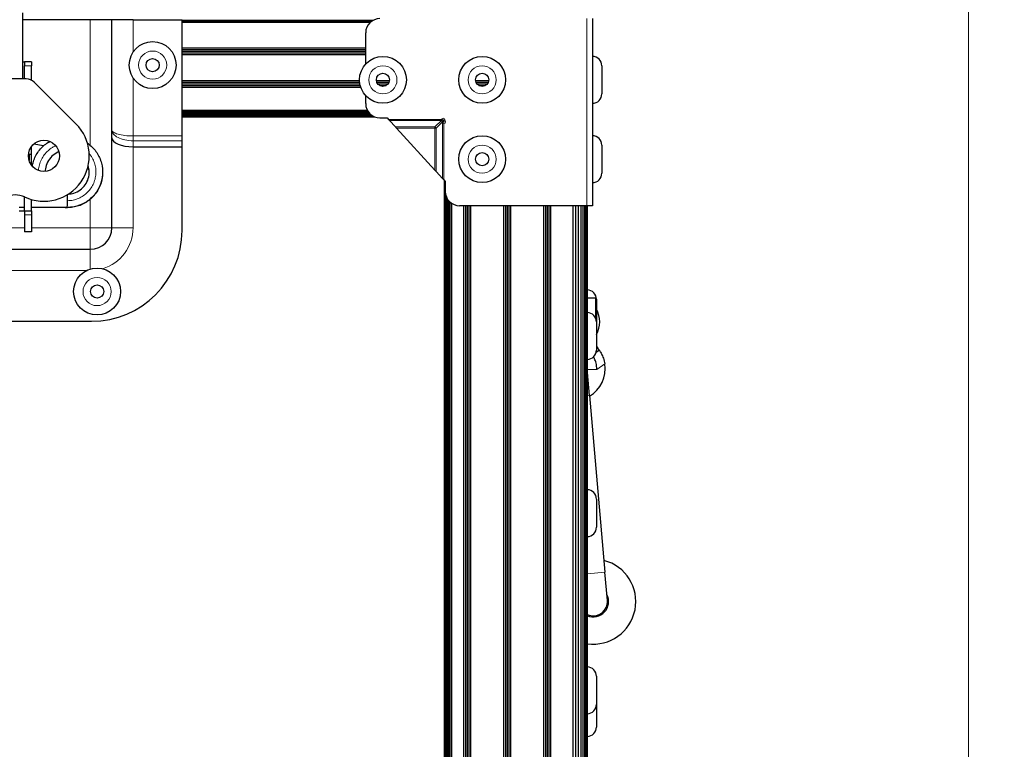
# Model space of a CAD drawing. Units: millimetres. Extents: x -2 to 1902, y 0 to 1750.
# Drawn here: x 665 to 885, y 1475 to 1639 of the extents above; entities that cross this region are included whole.
import ezdxf

# ---------------------------------------------------------------- set-up
doc = ezdxf.new("R2010")
doc.units = ezdxf.units.MM
for name, color, linetype, lineweight in [('Dimension', 7, 'Continuous', 15), ('Dimension @ 11.1111', 7, 'Continuous', 15), ('Dimension @ 12.5', 7, 'Continuous', 15), ('Visible (ISO)', 7, 'Continuous', 25), ('Visible Narrow (ISO)', 7, 'Continuous', 15)]:
    doc.layers.add(name, color=color, linetype=linetype, lineweight=lineweight)
doc.styles.add('titelhoek', font='arial.ttf')
doc.dimstyles.get("Standard").update_dxf_attribs({"dimtxt": 2.5, "dimasz": 2.5, "dimexe": 0.5, "dimexo": 0.5, "dimgap": 0.5, "dimtad": 1, "dimtxsty": 'titelhoek', "dimcen": 0, "dimadec": 0, "dimazin": 2, "dimtfac": 1, "dimtofl": 0, "dimtmove": 0, "dimatfit": 3, "dimfxl": 0, "dimtolj": 1, "dimtzin": 0, "dimarcsym": 0})

# ---------------------------------------------------------------- blocks, each defined once
blk = doc.blocks.new('*D73')
at = {"layer": 'Defpoints', "color": 0, "transparency": 16777216}
for p in [(751.3, 1740.71), (751.3, 1137.51), (877.36, 1137.51)]:
    blk.add_point(p, dxfattribs=at)
at = {"layer": 'Dimension', "color": 0, "linetype": 'ByBlock', "lineweight": -2, "transparency": 16777216}
for p, q in [((756.85, 1740.71), (882.91, 1740.71)), ((877.36, 1712.93), (877.36, 1165.28)), ((756.85, 1137.51), (882.91, 1137.51))]:
    blk.add_line(p, q, dxfattribs=at)
at = {"layer": 'Dimension', "color": 0, "transparency": 16777216}
for points in [[(872.73, 1712.93), (881.98, 1712.93), (877.36, 1740.71)], [(872.73, 1165.28), (881.98, 1165.28), (877.36, 1137.51)]]:
    blk.add_solid(points, dxfattribs=at)
at = {"layer": 'Dimension', "color": 0, "transparency": 16777216, "insert": (857.62, 1439.11), "char_height": 27.778, "attachment_point": 5, "rotation": 90, "style": 'titelhoek'}
blk.add_mtext('\\A1;600', dxfattribs=at)
blk = doc.blocks.new('*D74')
at = {"layer": 'Defpoints', "color": 0, "transparency": 16777216}
for p in [(751.3, 1740.71), (751.3, 1137.51), (877.36, 1137.51)]:
    blk.add_point(p, dxfattribs=at)
at = {"layer": 'Dimension', "color": 0, "linetype": 'ByBlock', "lineweight": -2, "transparency": 16777216}
for p, q in [((757.55, 1740.71), (883.61, 1740.71)), ((877.36, 1709.46), (877.36, 1168.76)), ((757.55, 1137.51), (883.61, 1137.51))]:
    blk.add_line(p, q, dxfattribs=at)
at = {"layer": 'Dimension', "color": 0, "transparency": 16777216}
for points in [[(872.15, 1709.46), (882.56, 1709.46), (877.36, 1740.71)], [(872.15, 1168.76), (882.56, 1168.76), (877.36, 1137.51)]]:
    blk.add_solid(points, dxfattribs=at)
at = {"layer": 'Dimension', "color": 0, "transparency": 16777216, "insert": (855.15, 1439.11), "char_height": 31.25, "attachment_point": 5, "rotation": 90, "style": 'titelhoek'}
blk.add_mtext('\\A1;600', dxfattribs=at)
blk = doc.blocks.new('*D88')
at = {"layer": 'Defpoints', "color": 0, "transparency": 16777216}
for p in [(777.97, 1749.52), (615.04, 987.03), (992.18, 987.03)]:
    blk.add_point(p, dxfattribs=at)
at = {"layer": 'Dimension', "color": 0, "linetype": 'ByBlock', "lineweight": -2, "transparency": 16777216}
for p, q in [((784.22, 1749.52), (998.43, 1749.52)), ((992.18, 1718.27), (992.18, 1018.28)), ((621.29, 987.03), (998.43, 987.03))]:
    blk.add_line(p, q, dxfattribs=at)
at = {"layer": 'Dimension', "color": 0, "transparency": 16777216}
for points in [[(986.97, 1718.27), (997.39, 1718.27), (992.18, 1749.52)], [(986.97, 1018.28), (997.39, 1018.28), (992.18, 987.03)]]:
    blk.add_solid(points, dxfattribs=at)
at = {"layer": 'Dimension', "color": 0, "transparency": 16777216, "insert": (967.15, 1368.28), "char_height": 31.25, "attachment_point": 5, "rotation": 90, "style": 'titelhoek'}
blk.add_mtext('\\A1;762,5', dxfattribs=at)
blk = doc.blocks.new('*U93')
at = {"layer": 'Dimension @ 11.1111'}
dim = blk.add_linear_dim(base=(877.355, 1137.507), p1=(751.298, 1740.707), p2=(751.298, 1137.507), angle=90, text='600', dimstyle='Standard', override={"dimscale": 11.111111, "dimpost": '', "dimtix": 0, "dimtofl": 0, "dimtmove": 0, "dimatfit": 3, "dimarcsym": 1}, dxfattribs=at)
dim.commit()
dim.dimension.update_dxf_attribs({"geometry": '*D73', "text_midpoint": (857.617, 1439.107)})
at = {"layer": 'Dimension @ 12.5'}
dim = blk.add_linear_dim(base=(877.355, 1137.507), p1=(751.298, 1740.707), p2=(751.298, 1137.507), angle=90, text='600', dimstyle='Standard', override={"dimscale": 12.5, "dimpost": '', "dimtix": 0, "dimtofl": 0, "dimtmove": 0, "dimatfit": 3, "dimarcsym": 1}, dxfattribs=at)
dim.commit()
dim.dimension.update_dxf_attribs({"geometry": '*D74', "text_midpoint": (855.15, 1439.107)})

msp = doc.modelspace()

# ---------------------------------------------------------------- linework, layer by layer
at = {"layer": 'Visible (ISO)'}
for p, q in [((665.489, 1640.412), (665.489, 1625.619)), ((793.142, 1639.107), (793.142, 1597.197)), ((680.64, 1638.857), (665.489, 1638.857)), ((685.466, 1638.857), (680.64, 1638.857)), ((685.466, 1614.163), (685.466, 1638.857)), ((690.229, 1638.857), (685.466, 1638.857)), ((690.229, 1638.857), (701.214, 1638.857)), ((690.414, 1638.877), (690.414, 1638.857)), ((701.214, 1612.822), (701.214, 1638.857)), ((701.214, 1638.758), (744.069, 1638.758)), ((701.214, 1638.622), (743.83, 1638.622)), ((701.214, 1638.475), (743.615, 1638.475)), ((701.214, 1638.321), (743.426, 1638.321)), ((742.342, 1628.949), (742.342, 1635.932)), ((701.214, 1632.545), (742.342, 1632.545)), ((701.214, 1632.168), (742.342, 1632.168)), ((701.214, 1631.79), (742.342, 1631.79)), ((701.214, 1631.413), (742.342, 1631.413)), ((701.214, 1631.036), (742.342, 1631.036)), ((665.489, 1629.459), (665.908, 1629.459)), ((665.908, 1629.459), (665.908, 1628.5)), ((667.432, 1629.459), (665.908, 1629.459)), ((665.908, 1625.619), (665.908, 1628.5)), ((667.432, 1629.459), (667.432, 1628.5)), ((667.432, 1625.348), (667.432, 1628.5)), ((795.242, 1628.541), (795.242, 1622.241)), ((666.289, 1625.619), (659.939, 1625.619)), ((677.437, 1615.537), (668.084, 1624.877)), ((701.214, 1625.228), (740.955, 1625.228)), ((701.214, 1624.851), (740.98, 1624.851)), ((701.214, 1624.474), (741.033, 1624.474)), ((701.214, 1624.097), (741.115, 1624.097)), ((701.214, 1623.72), (741.226, 1623.72)), ((744.737, 1625.228), (747.669, 1625.228)), ((744.83, 1624.851), (747.575, 1624.851)), ((745.048, 1624.474), (747.358, 1624.474)), ((745.496, 1624.097), (746.909, 1624.097)), ((766.962, 1625.228), (769.894, 1625.228)), ((767.055, 1624.851), (769.8, 1624.851)), ((767.273, 1624.474), (769.583, 1624.474)), ((767.721, 1624.097), (769.134, 1624.097)), ((742.342, 1620.057), (742.342, 1621.834)), ((701.214, 1618.616), (742.688, 1618.616)), ((742.858, 1618.321), (701.214, 1618.321)), ((701.214, 1618.038), (743.066, 1618.038)), ((701.214, 1617.777), (743.307, 1617.777)), ((701.214, 1617.549), (743.57, 1617.549)), ((701.214, 1617.361), (743.84, 1617.361)), ((701.214, 1617.222), (744.088, 1617.222)), ((701.214, 1617.136), (744.273, 1617.136)), ((701.214, 1617.107), (744.344, 1617.107)), ((745.517, 1616.882), (747.117, 1616.882)), ((747.117, 1616.882), (747.428, 1616.542)), ((748.99, 1614.834), (747.685, 1616.261)), ((685.466, 1612.385), (685.466, 1614.163)), ((701.214, 1611.744), (701.214, 1612.822)), ((749.228, 1614.574), (757.864, 1605.132)), ((667.432, 1608.758), (667.432, 1610.4)), ((670.162, 1610.597), (667.968, 1610.984)), ((685.466, 1592.248), (685.466, 1612.385)), ((690.229, 1610.413), (701.214, 1610.413)), ((701.214, 1610.413), (701.214, 1611.744)), ((701.214, 1591.613), (701.214, 1610.413)), ((795.242, 1610.761), (795.242, 1604.461)), ((666.789, 1608.758), (666.924, 1608.758)), ((666.924, 1608.758), (667.432, 1608.758)), ((666.924, 1608.758), (666.924, 1607.306)), ((667.432, 1606.295), (667.432, 1608.758)), ((759.551, 1603.287), (758.124, 1604.847)), ((759.832, 1602.98), (760.173, 1602.608)), ((760.014, 1197.884), (760.014, 1602.781)), ((760.045, 1197.854), (760.045, 1602.747)), ((760.136, 1197.763), (760.136, 1602.648)), ((760.173, 1602.608), (760.173, 1600.372)), ((760.284, 1197.609), (760.284, 1599.54)), ((665.908, 1596.058), (665.908, 1599.165)), ((667.432, 1596.058), (667.432, 1598.588)), ((760.483, 1197.393), (760.483, 1599.004)), ((760.725, 1197.114), (760.725, 1598.583)), ((761.002, 1196.771), (761.002, 1598.233)), ((761.302, 1196.364), (761.302, 1597.944)), ((761.614, 1195.895), (761.614, 1597.712)), ((791.923, 1597.197), (763.348, 1597.197)), ((764.366, 1189.821), (764.366, 1597.197)), ((764.75, 1189.147), (764.75, 1597.197)), ((765.134, 1188.52), (765.134, 1597.197)), ((765.518, 1187.936), (765.518, 1597.197)), ((765.902, 1187.387), (765.902, 1597.197)), ((773.326, 1180.757), (773.326, 1597.197)), ((773.71, 1180.546), (773.71, 1597.197)), ((774.094, 1180.344), (774.094, 1597.197)), ((774.478, 1180.151), (774.478, 1597.197)), ((774.862, 1179.967), (774.862, 1597.197)), ((782.286, 1178.223), (782.286, 1597.197)), ((782.67, 1178.223), (782.67, 1597.197)), ((783.054, 1178.223), (783.054, 1597.197)), ((783.438, 1178.223), (783.438, 1597.197)), ((783.822, 1178.223), (783.822, 1597.197)), ((788.814, 1178.223), (788.814, 1597.197)), ((789.438, 1178.223), (789.438, 1597.197)), ((790.039, 1178.223), (790.039, 1597.197)), ((790.592, 1178.223), (790.592, 1597.197)), ((791.077, 1178.223), (791.077, 1597.197)), ((791.475, 1178.223), (791.475, 1597.197)), ((791.77, 1178.223), (791.77, 1597.197)), ((791.952, 1178.223), (791.952, 1597.197)), ((792.014, 1178.223), (792.014, 1597.197)), ((665.908, 1596.788), (664.702, 1596.788)), ((664.702, 1596.058), (665.908, 1596.058)), ((665.908, 1596.058), (665.908, 1595.169)), ((665.908, 1596.058), (667.432, 1596.058)), ((665.908, 1595.169), (665.908, 1591.359)), ((675.463, 1596.788), (667.432, 1596.788)), ((667.432, 1596.058), (667.432, 1595.169)), ((667.432, 1595.169), (667.432, 1591.359)), ((667.432, 1591.359), (665.908, 1591.359)), ((620.188, 1587.422), (680.64, 1587.422)), ((792.014, 1576.555), (793.818, 1576.555)), ((793.818, 1576.555), (793.818, 1572.081)), ((794.038, 1576.225), (794.038, 1574.002)), ((794.072, 1574.002), (793.818, 1574.002)), ((794.072, 1574.002), (794.072, 1568.338)), ((619.934, 1571.293), (680.894, 1571.293)), ((794.038, 1571.145), (794.038, 1564.845)), ((794.072, 1568.338), (794.038, 1568.338)), ((794.687, 1564.799), (793.966, 1564.298)), ((792.469, 1554.632), (792.014, 1559.809)), ((792.469, 1554.632), (795.942, 1515.097)), ((794.038, 1531.457), (794.038, 1525.157)), ((796.498, 1508.771), (795.942, 1515.097)), ((794.038, 1491.77), (794.038, 1485.47)), ((794.038, 1485.47), (794.038, 1480.39))]:
    msp.add_line(p, q, dxfattribs=at)
for centre, radius in [((694.61, 1628.697), 5.25), ((746.203, 1625.391), 5.25), ((768.428, 1625.391), 5.25), ((694.61, 1628.697), 1.475), ((746.203, 1625.391), 1.475), ((768.428, 1625.391), 1.475), ((768.428, 1607.611), 5.25), ((670.258, 1608.347), 3.492), ((768.428, 1607.611), 1.475), ((682.164, 1577.956), 5.25), ((682.164, 1577.956), 1.475)]:
    msp.add_circle(centre, radius, dxfattribs=at)
for centre, radius, start, end in [((745.517, 1635.932), 3.175, 90.00002, 180.00002), ((793.142, 1628.541), 2.1, 0.00002, 90.00002), ((666.289, 1623.079), 2.54, 45.04001, 90), ((793.142, 1622.241), 2.1, 270.00002, 0.00002), ((745.517, 1620.057), 3.175, 180.00002, 270.00002), ((670.258, 1608.347), 10.16, 244.81566, 45.04001), ((793.142, 1610.761), 2.1, 0.00002, 90.00002), ((793.142, 1604.461), 2.1, 270.00002, 0.00002), ((663.908, 1594.843), 4.763, 64.81566, 117.87614), ((763.348, 1600.372), 3.175, 180.00002, 270.00002), ((680.64, 1592.248), 4.826, 270, 0), ((680.894, 1591.613), 20.32, 270, 0), ((791.938, 1576.225), 2.1, 0, 87.92599), ((791.938, 1571.145), 2.1, 0, 87.92599), ((788.788, 1571.17), 5.995, 331.80664, 28.19336), ((791.938, 1564.845), 2.1, 272.07401, 0), ((788.75, 1560.68), 7.226, 301.08419, 8.69167), ((791.938, 1531.457), 2.1, 0, 87.92599), ((791.938, 1525.157), 2.1, 272.07401, 0), ((793.335, 1508.493), 9.525, 262.02809, 75.54945), ((793.335, 1508.493), 3.429, 247.34114, 27.21228), ((793.335, 1508.493), 3.175, 245.41372, 5.02067), ((791.938, 1491.77), 2.1, 0, 87.92599), ((791.938, 1485.47), 2.1, 272.07401, 0), ((791.938, 1480.39), 2.1, 272.07401, 0)]:
    msp.add_arc(centre, radius, start, end, dxfattribs=at)
for centre, major_axis, ratio, start_param, end_param in [((747.428, 1616.542), (-0.363, 0.397), 0.00001, 3.9215721, 4.7087875), ((749.228, 1614.574), (-0.337, 0.368), 0.00001, 0.7815386, 1.5682284), ((690.229, 1612.385), (4.762, 0), 0.4142136, 3.1415927, 4.712389), ((757.864, 1605.132), (-0.368, 0.403), 0.00001, 1.5695039, 2.3542567), ((759.832, 1602.98), (-0.397, 0.434), 0.00001, 4.7114823, 5.4964286), ((675.464, 1598.286), (-0.001, -1.499), 0.0371419, 1.5882737, 2.6942616), ((675.464, 1598.286), (-0.001, -1.499), 0.0371419, 0.0174774, 1.5882737), ((791.923, 1597.197), (1.219, 0), 0.00001, 0.0058449, 1.573719), ((675.464, 1598.286), (-0.001, -1.499), 0.0371419, 0.0000241, 0.0174774)]:
    msp.add_ellipse(centre, major_axis=major_axis, ratio=ratio, start_param=start_param, end_param=end_param, dxfattribs=at)
for points, knots in [([(667.642, 1606.033), (667.685, 1606.284), (667.74, 1606.532), (668.034, 1607.61), (668.404, 1608.416), (669.369, 1609.848), (669.979, 1610.492), (670.944, 1611.226), (671.238, 1611.42), (671.544, 1611.594)], [3.72752758, 3.72752758, 3.72752758, 3.72752758, 3.80354418, 3.80354418, 4.06302725, 4.06302725, 4.32232032, 4.32232032, 4.42742338, 4.42742338, 4.42742338, 4.42742338]), ([(680.006, 1611.212), (680.113, 1611.137), (680.218, 1611.06), (681.002, 1610.454), (681.604, 1609.808), (682.556, 1608.374), (682.918, 1607.567), (683.358, 1605.903), (683.442, 1605.023), (683.323, 1603.306), (683.119, 1602.445), (682.454, 1600.857), (681.982, 1600.108), (680.841, 1598.817), (680.155, 1598.258), (678.665, 1597.413), (677.85, 1597.096), (676.502, 1596.844), (675.982, 1596.787), (675.463, 1596.788)], [5.3183925, 5.3183925, 5.3183925, 5.3183925, 5.3575583, 5.3575583, 5.6163201, 5.6163201, 5.8753045, 5.8753045, 6.1342272, 6.1342272, 6.3932708, 6.3932708, 6.6523697, 6.6523697, 6.9114471, 6.9114471, 7.1674525, 7.1674525, 7.3234597, 7.3234597, 7.3234597, 7.3234597]), ([(673.624, 1609.278), (673.543, 1609.246), (673.463, 1609.212), (672.896, 1608.947), (672.439, 1608.634), (671.66, 1607.888), (671.329, 1607.445), (670.834, 1606.49), (670.662, 1605.966), (670.552, 1605.247), (670.535, 1605.056), (670.528, 1604.865)], [1.74128283, 1.74128283, 1.74128283, 1.74128283, 1.76738149, 1.76738149, 1.9298029, 1.9298029, 2.09188474, 2.09188474, 2.25353351, 2.25353351, 2.31072205, 2.31072205, 2.31072205, 2.31072205]), ([(675.74, 1599.793), (676.151, 1599.818), (676.561, 1599.897), (677.466, 1600.174), (677.956, 1600.422), (678.805, 1601.045), (679.18, 1601.421), (679.794, 1602.28), (680.039, 1602.774), (680.349, 1603.803), (680.42, 1604.351), (680.385, 1605.321), (680.311, 1605.756), (680.182, 1606.172)], [0.02755409, 0.02755409, 0.02755409, 0.02755409, 0.15143565, 0.15143565, 0.31279445, 0.31279445, 0.46929831, 0.46929831, 0.63153669, 0.63153669, 0.79407384, 0.79407384, 0.92494752, 0.92494752, 0.92494752, 0.92494752]), ([(683.401, 1604.613), (683.399, 1604.265), (683.374, 1603.917), (683.209, 1602.721), (682.947, 1601.877), (682.175, 1600.338), (681.654, 1599.623), (680.427, 1598.413), (679.705, 1597.904), (678.154, 1597.153), (677.306, 1596.903), (675.83, 1596.719), (675.193, 1596.717), (674.568, 1596.788)], [1.1101505, 1.1101505, 1.1101505, 1.1101505, 1.2142501, 1.2142501, 1.4731976, 1.4731976, 1.732322, 1.732322, 1.9912783, 1.9912783, 2.2503104, 2.2503104, 2.4384251, 2.4384251, 2.4384251, 2.4384251]), ([(794.038, 1565.605), (794.059, 1565.583), (794.079, 1565.561), (794.226, 1565.399), (794.337, 1565.265), (794.506, 1565.052), (794.575, 1564.957), (794.666, 1564.831), (794.687, 1564.799), (794.687, 1564.799)], [0.75104608, 0.75104608, 0.75104608, 0.75104608, 0.76004927, 0.76004927, 0.81800379, 0.81800379, 0.87542795, 0.87542795, 0.93285211, 0.93285211, 0.93285211, 0.93285211]), ([(794.687, 1564.799), (794.687, 1564.799), (794.734, 1564.734), (794.91, 1564.461), (795.038, 1564.252), (795.304, 1563.738), (795.46, 1563.395), (795.724, 1562.618), (795.831, 1562.183), (795.894, 1561.772)], [-1.06257288, -1.06257288, -1.06257288, -1.06257288, -0.9428187, -0.9428187, -0.82306451, -0.82306451, -0.69808125, -0.69808125, -0.573098, -0.573098, -0.573098, -0.573098]), ([(794.095, 1560.523), (794.095, 1560.527), (794.095, 1560.531), (794.103, 1560.776), (794.092, 1561.021), (794.044, 1561.449), (794.007, 1561.69), (793.849, 1562.34), (793.732, 1562.634), (793.559, 1563.025), (793.473, 1563.191), (793.393, 1563.331)], [-0.56685515, -0.56685515, -0.56685515, -0.56685515, -0.56533426, -0.56533426, -0.46762891, -0.46762891, -0.38988231, -0.38988231, -0.272042, -0.272042, -0.17557288, -0.17557288, -0.17557288, -0.17557288])]:
    msp.add_open_spline(points, degree=3, knots=knots, dxfattribs=at)
msp.add_open_spline([(680.404, 1604.658), (680.404, 1605.159), (680.326, 1605.664), (680.175, 1606.141)], degree=3, dxfattribs=at)
at = {"layer": 'Visible Narrow (ISO)'}
for p, q in [((791.923, 1597.197), (791.923, 1639.107)), ((680.64, 1638.857), (680.64, 1610.72)), ((690.229, 1638.857), (690.229, 1631.589)), ((665.908, 1628.5), (667.432, 1628.5)), ((690.229, 1625.805), (690.229, 1612.822)), ((759.291, 1616.542), (747.428, 1616.542)), ((747.685, 1616.261), (759.291, 1616.261)), ((748.99, 1614.834), (757.864, 1614.834)), ((757.864, 1614.834), (759.291, 1616.261)), ((757.864, 1614.574), (757.864, 1614.834)), ((759.551, 1616.001), (758.124, 1614.574)), ((759.291, 1616.542), (759.291, 1616.261)), ((759.551, 1616.001), (759.551, 1603.287)), ((759.832, 1602.98), (759.832, 1616.001)), ((690.229, 1612.822), (701.214, 1612.822)), ((690.229, 1612.822), (690.229, 1611.744)), ((757.864, 1614.574), (749.228, 1614.574)), ((757.864, 1605.132), (757.864, 1614.574)), ((758.124, 1614.574), (758.124, 1604.847)), ((701.214, 1611.744), (690.229, 1611.744)), ((690.229, 1611.744), (690.229, 1610.413)), ((690.229, 1610.413), (690.229, 1592.248)), ((680.64, 1598.65), (680.64, 1592.248)), ((665.908, 1595.169), (667.432, 1595.169)), ((665.908, 1592.248), (634.92, 1592.248)), ((680.64, 1592.248), (667.432, 1592.248)), ((680.64, 1587.422), (680.64, 1592.248)), ((685.466, 1592.248), (680.64, 1592.248)), ((690.229, 1592.248), (685.466, 1592.248)), ((680.64, 1582.98), (680.64, 1587.422)), ((679.832, 1582.66), (652.623, 1582.66)), ((794.095, 1560.523), (792.014, 1560.523)), ((795.894, 1561.772), (794.095, 1560.523)), ((792.469, 1554.632), (792.014, 1554.592)), ((795.942, 1515.097), (792.014, 1514.751))]:
    msp.add_line(p, q, dxfattribs=at)
for centre, radius in [((694.61, 1628.697), 3.15), ((746.203, 1625.391), 3.15), ((768.428, 1625.391), 3.15), ((759.687, 1616.397), 0.397), ((759.832, 1616.001), 0.397), ((768.428, 1607.611), 3.15), ((682.164, 1577.956), 3.15)]:
    msp.add_circle(centre, radius, dxfattribs=at)
msp.add_arc((680.64, 1592.248), 9.589, 286.64868, 0, dxfattribs=at)
for centre, major_axis, ratio, start_param, end_param in [((757.864, 1614.574), (-0.26, 0.26), 0.5773501, 4.1887899, 5.2359875), ((758.866, 1615.618), (0.834, 0.765), 0.6204323, 0.0268103, 0.5948242), ((758.833, 1615.559), (0.694, 0.675), 0.3558305, 0.0048488, 0.5630341), ((758.849, 1615.542), (0.675, 0.694), 0.3558305, 5.7201512, 6.2783365), ((758.909, 1615.576), (-0.765, -0.834), 0.6204323, 2.5467684, 3.1147823), ((757.864, 1614.574), (0.368, 0), 0.00001, 4.712389, 5.4981277)]:
    msp.add_ellipse(centre, major_axis=major_axis, ratio=ratio, start_param=start_param, end_param=end_param, dxfattribs=at)
for points, knots in [([(690.229, 1611.744), (689.605, 1611.744), (688.982, 1611.807), (688.406, 1611.929), (687.83, 1612.05), (687.302, 1612.229), (686.861, 1612.453), (686.42, 1612.677), (686.067, 1612.945), (685.829, 1613.238), (685.59, 1613.53), (685.466, 1613.847), (685.466, 1614.163)], [3.1415927, 3.1415927, 3.1415927, 3.1415927, 3.5342917, 3.5342917, 3.5342917, 3.9269908, 3.9269908, 3.9269908, 4.3196899, 4.3196899, 4.3196899, 4.712389, 4.712389, 4.712389, 4.712389]), ([(685.466, 1614.163), (685.466, 1613.988), (685.59, 1613.812), (686.067, 1613.488), (686.42, 1613.339), (687.302, 1613.091), (687.83, 1612.991), (688.982, 1612.857), (689.605, 1612.822), (690.229, 1612.822)], [1.5707963, 1.5707963, 1.5707963, 1.5707963, 1.9634954, 1.9634954, 2.3561945, 2.3561945, 2.7488936, 2.7488936, 3.1415927, 3.1415927, 3.1415927, 3.1415927]), ([(672.903, 1610.628), (672.65, 1610.519), (672.035, 1610.204), (671.144, 1609.546), (670.298, 1608.628), (669.645, 1607.564), (669.206, 1606.396), (669.064, 1605.547), (669.036, 1605.105), (669.035, 1605.076)], [0.38184569, 0.38184569, 0.38184569, 0.38184569, 0.39569933, 0.41653397, 0.43736648, 0.45820066, 0.4790337, 0.49986737, 0.50131458, 0.50131458, 0.50131458, 0.50131458]), ([(675.52, 1598.313), (675.959, 1598.312), (676.832, 1598.418), (677.999, 1598.785), (679.1, 1599.382), (680.058, 1600.175), (680.848, 1601.138), (681.439, 1602.234), (681.809, 1603.423), (681.943, 1604.661), (681.838, 1605.902), (681.497, 1607.099), (680.994, 1608.088), (680.584, 1608.648), (680.405, 1608.861)], [0, 0, 0, 0, 0.0206533, 0.04152782, 0.062375, 0.08320118, 0.10403001, 0.12486596, 0.14569839, 0.1665335, 0.18736512, 0.20820039, 0.2290317, 0.24308178, 0.24308178, 0.24308178, 0.24308178])]:
    msp.add_open_spline(points, degree=3, knots=knots, dxfattribs=at)

# ---------------------------------------------------------------- block references
at = {"layer": 'Dimension'}
msp.add_blockref('*U93', (0, 0), dxfattribs=at)

# ---------------------------------------------------------------- dimensions: what is measured, and where the dimension line sits
at = {"layer": 'Dimension @ 12.5'}
dim = msp.add_linear_dim(base=(992.183, 987.034), p1=(777.968, 1749.521), p2=(615.039, 987.034), angle=90, text='762,5', dimstyle='Standard', override={"dimscale": 12.5, "dimpost": '', "dimtix": 0, "dimtofl": 0, "dimtmove": 0, "dimatfit": 3, "dimarcsym": 1}, dxfattribs=at)
dim.commit()
dim.dimension.update_dxf_attribs({"geometry": '*D88', "text_midpoint": (967.153, 1368.277)})

doc.saveas('drawing.dxf')
